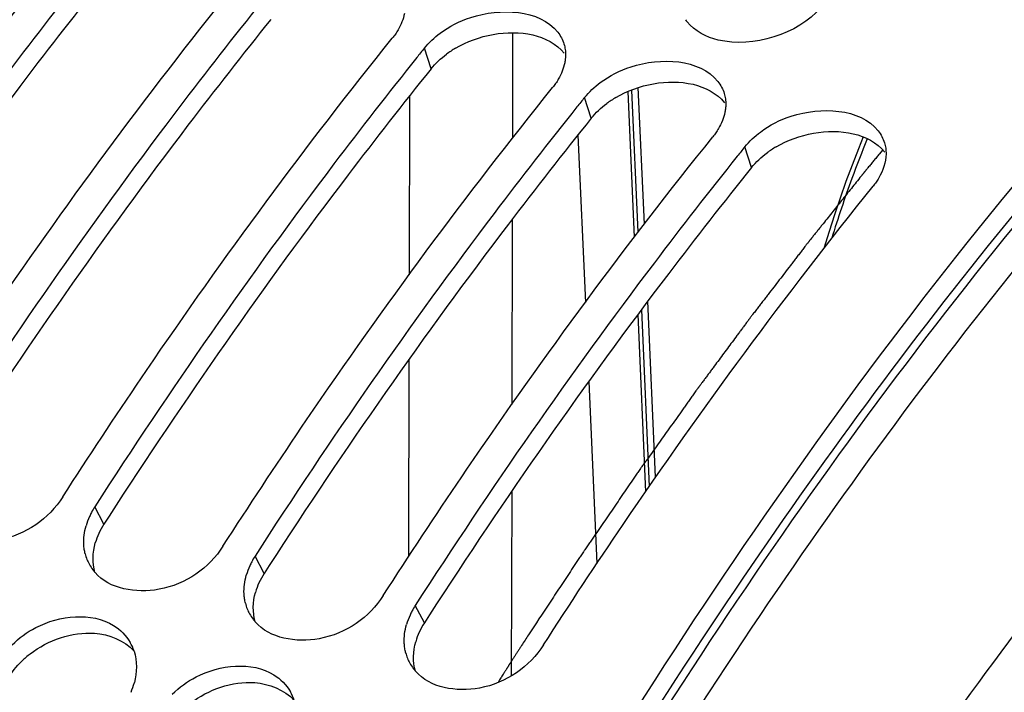
# Model space of a CAD drawing. Units: millimetres. Extents: x 0 to 594, y 0 to 420.
# Drawn here: x 299 to 305, y 92 to 96 of the extents above; entities that cross this region are included whole.
import ezdxf

# ---------------------------------------------------------------- set-up
doc = ezdxf.new("R2010")
doc.units = ezdxf.units.MM
doc.header["$LTSCALE"] = 32.67
doc.layers.get('0').update_dxf_attribs({"linetype": 'CONTINUOUS'})
doc.layers.add('AXES', color=7, linetype='CONTINUOUS')
doc.styles.get("Standard").update_dxf_attribs({"font": 'txt', "width": 0.85})
doc.dimstyles.get("Standard").update_dxf_attribs({"dimtxt": 3.5, "dimasz": 3.5, "dimexe": 0.18, "dimexo": 0.0625, "dimgap": 0.09, "dimtad": 1, "dimdec": 4, "dimdsep": 46, "dimtxsty": 'Standard', "dimblk": '_FILLED', "dimblk1": '_FILLED', "dimblk2": '_FILLED', "dimcen": 0.09, "dimclrt": 5, "dimadec": 0, "dimazin": 0, "dimtol": 1, "dimtp": 0.0001, "dimtm": 0.0001, "dimtfac": 1, "dimtdec": 4, "dimtofl": 0, "dimtmove": 0, "dimatfit": 3, "dimldrblk": '_FILLED', "dimfxl": 1, "dimtolj": 1, "dimarcsym": 0})

# ---------------------------------------------------------------- blocks, each defined once
blk = doc.blocks.new('_FILLED')
at = {"color": 0, "linetype": 'ByBlock'}
blk.add_solid([(0, 0), (-1, 0.2143), (-1, -0.2143)], dxfattribs=at)

msp = doc.modelspace()

# ---------------------------------------------------------------- linework, layer by layer
at = {"color": 9, "linetype": 'Continuous'}
for p, q in [((301.703392, 95.879083), (301.66098, 96.010205)), ((302.717567, 95.566638), (302.675155, 95.69776)), ((303.731742, 95.254193), (303.689329, 95.385316)), ((299.63268, 92.997248), (299.574853, 93.106917)), ((300.646855, 92.684803), (300.589028, 92.794473)), ((301.66103, 92.372358), (301.603203, 92.482028))]:
    msp.add_line(p, q, dxfattribs=at)
at = {"color": 7, "linetype": 'Continuous'}
for p, q in [((299.372019, 93.169406), (299.403725, 93.218587)), ((300.386193, 92.856962), (300.417899, 92.906142)), ((301.400368, 92.544517), (301.432074, 92.593697))]:
    msp.add_line(p, q, dxfattribs=at)
at = {"color": 3, "linetype": 'Continuous'}
for p, q in [((299.665457, 93.048085), (299.63268, 92.997248)), ((300.679632, 92.73564), (300.646855, 92.684803)), ((301.693806, 92.423195), (301.66103, 92.372358))]:
    msp.add_line(p, q, dxfattribs=at)
at = {"color": 7, "linetype": 'Continuous'}
msp.add_lwpolyline([(304.438807, 95.447853), (304.408174, 95.373062), (304.36783, 95.269851), (304.329046, 95.165738), (304.291854, 95.060814), (304.256286, 94.955167), (304.222373, 94.848889), (304.190247, 94.742418)], dxfattribs=at)
for centre, radius, start, end in [((303.516933, 96.330328), 0.247092, 214.6367257, 218.466326), ((325.475239, 76.841755), 30.570385, 141.1688963, 141.313231), ((326.489414, 76.52931), 30.570385, 141.1688963, 141.313231), ((327.503589, 76.216865), 30.570385, 141.1688963, 141.313231), ((299.97599, 92.848595), 0.477118, 147.2193986, 152.2075972), ((299.936143, 92.867373), 0.433038, 155.623655, 164.0955879), ((299.960837, 92.856655), 0.459955, 152.2156646, 155.6771345), ((299.785493, 92.876793), 0.279831, 194.1095159, 208.9583519), ((300.990165, 92.53615), 0.477118, 147.2193986, 152.2075972), ((299.794345, 92.881602), 0.289904, 208.9428948, 216.9293749), ((300.950318, 92.554928), 0.433038, 155.623655, 164.0955879), ((300.975012, 92.54421), 0.459955, 152.2156646, 155.6771345), ((299.801643, 92.886977), 0.298968, 216.9124437, 221.0930488), ((300.799668, 92.564349), 0.279831, 194.1095159, 208.9583519), ((300.808519, 92.569157), 0.289904, 208.9428948, 216.9293749), ((301.964492, 92.242483), 0.433038, 155.623655, 164.0955879), ((301.989187, 92.231765), 0.459955, 152.2156646, 155.6771345), ((302.004339, 92.223705), 0.477118, 147.2193986, 152.2075972), ((300.815818, 92.574532), 0.298968, 216.9124437, 221.0930488), ((299.550075, 92.103828), 0.287831, 18.1143303, 30.1873406), ((301.813843, 92.251904), 0.279831, 194.1095159, 208.9583519), ((301.822694, 92.256712), 0.289904, 208.9428948, 216.9293749), ((301.829993, 92.262088), 0.298968, 216.9124437, 221.0930488), ((299.381686, 92.111547), 0.45882, 337.0403654, 345.1890898), ((300.56425, 91.791383), 0.287831, 18.1143303, 30.1873406)]:
    msp.add_arc(centre, radius, start, end, dxfattribs=at)
at = {"color": 3, "linetype": 'Continuous'}
for centre, radius, start, end in [((302.190902, 95.443921), 0.655953, 120.412712, 126.4375059), ((303.205077, 95.131476), 0.655953, 120.412712, 126.4375059), ((304.219252, 94.819032), 0.655953, 120.412712, 126.4375059), ((300.022077, 92.74617), 0.463325, 147.1866256, 155.6588312), ((299.988816, 92.761141), 0.42685, 155.6496107, 164.1521522), ((301.036252, 92.433725), 0.463325, 147.1866256, 155.6588312), ((301.002991, 92.448696), 0.42685, 155.6496107, 164.1521522), ((302.050426, 92.12128), 0.463325, 147.1866256, 155.6588312), ((302.017166, 92.136252), 0.42685, 155.6496107, 164.1521522), ((299.557539, 91.672413), 0.637628, 127.8568312, 134.257542)]:
    msp.add_arc(centre, radius, start, end, dxfattribs=at)
at = {"color": 9, "linetype": 'Continuous'}
for centre, radius, start, end in [((310.888535, 92.786928), 6.948606, 157.5919744, 159.8089702), ((311.003423, 92.744623), 7.071035, 159.8085478, 163.0458677)]:
    msp.add_arc(centre, radius, start, end, dxfattribs=at)
at = {"color": 7, "linetype": 'Continuous'}
for points, knots in [([(299.163075, 84.101749), (300.12124, 86.609924), (302.341101, 91.225905), (305.422086, 95.349307), (307.120287, 97.058967)], [0, 0, 0, 0, 0.52701119, 1, 1, 1, 1]), ([(297.375375, 93.843477), (297.538194, 94.095592), (298.186238, 95.072741), (298.882791, 96.018005), (299.429796, 96.697584)], [0, 0, 0, 0, 0.25596665, 1, 1, 1, 1]), ([(299.584419, 96.575043), (299.406549, 96.352922), (298.690207, 95.432371), (298.023712, 94.473304), (297.546504, 93.731807)], [0, 0, 0, 0, 0.24397712, 1, 1, 1, 1]), ([(298.38955, 93.531032), (298.552369, 93.783147), (299.200413, 94.760297), (299.896966, 95.70556), (300.44397, 96.385139)], [0, 0, 0, 0, 0.25596665, 1, 1, 1, 1]), ([(300.598593, 96.262599), (300.420724, 96.040477), (299.704381, 95.119927), (299.037887, 94.160859), (298.560679, 93.419362)], [0, 0, 0, 0, 0.24397712, 1, 1, 1, 1]), ([(301.759937, 96.10383), (301.818706, 96.147364), (302.042643, 96.266657), (302.389774, 96.256776), (302.504964, 96.11076)], [0, 0, 0, 0, 0.2822526, 1, 1, 1, 1]), ([(301.494618, 96.125517), (301.489315, 96.116409), (301.4778, 96.098329), (301.464963, 96.081165), (301.458145, 96.072694)], [0, 0, 0, 0, 0.49219575, 1, 1, 1, 1]), ([(299.403725, 93.218587), (299.566544, 93.470702), (300.214588, 94.447852), (300.91114, 95.393115), (301.458145, 96.072694)], [0, 0, 0, 0, 0.25596665, 1, 1, 1, 1]), ([(302.5447, 96.036076), (302.548191, 96.024758), (302.553327, 96.001305), (302.554692, 95.977354), (302.554504, 95.965313)], [0, 0, 0, 0, 0.49582603, 1, 1, 1, 1]), ([(301.612768, 95.950154), (301.434899, 95.728032), (300.718556, 94.807482), (300.052062, 93.848414), (299.574853, 93.106917)], [0, 0, 0, 0, 0.24397712, 1, 1, 1, 1]), ([(302.554504, 95.965313), (302.55438, 95.957277), (302.55334, 95.941033), (302.550828, 95.924953), (302.549215, 95.916899)], [0, 0, 0, 0, 0.49451955, 1, 1, 1, 1]), ([(302.774111, 95.791385), (302.832881, 95.834919), (303.056818, 95.954212), (303.403948, 95.944331), (303.519139, 95.798316)], [0, 0, 0, 0, 0.2822526, 1, 1, 1, 1]), ([(302.508793, 95.813072), (302.50349, 95.803965), (302.491975, 95.785884), (302.479138, 95.76872), (302.47232, 95.760249)], [0, 0, 0, 0, 0.49219575, 1, 1, 1, 1]), ([(300.417899, 92.906142), (300.580718, 93.158257), (301.228762, 94.135407), (301.925315, 95.08067), (302.47232, 95.760249)], [0, 0, 0, 0, 0.25596665, 1, 1, 1, 1]), ([(303.558875, 95.723631), (303.562365, 95.712313), (303.567501, 95.688861), (303.568866, 95.66491), (303.568679, 95.652868)], [0, 0, 0, 0, 0.49582603, 1, 1, 1, 1]), ([(302.626943, 95.637709), (302.449074, 95.415587), (301.732731, 94.495037), (301.066236, 93.53597), (300.589028, 92.794473)], [0, 0, 0, 0, 0.24397712, 1, 1, 1, 1]), ([(303.568679, 95.652868), (303.568554, 95.644832), (303.567515, 95.628588), (303.565003, 95.612508), (303.56339, 95.604454)], [0, 0, 0, 0, 0.49451955, 1, 1, 1, 1]), ([(303.788286, 95.47894), (303.847055, 95.522474), (304.070993, 95.641767), (304.418123, 95.631886), (304.533314, 95.485871)], [0, 0, 0, 0, 0.2822526, 1, 1, 1, 1]), ([(303.522968, 95.500627), (303.517664, 95.49152), (303.506149, 95.473439), (303.493312, 95.456275), (303.486495, 95.447805)], [0, 0, 0, 0, 0.49219575, 1, 1, 1, 1]), ([(301.432074, 92.593697), (301.594893, 92.845813), (302.242937, 93.822962), (302.93949, 94.768225), (303.486495, 95.447805)], [0, 0, 0, 0, 0.25596665, 1, 1, 1, 1]), ([(304.57305, 95.411186), (304.57654, 95.399868), (304.581676, 95.376416), (304.583041, 95.352465), (304.582854, 95.340423)], [0, 0, 0, 0, 0.49582603, 1, 1, 1, 1]), ([(303.641118, 95.325264), (303.463248, 95.103142), (302.746905, 94.182592), (302.080411, 93.223525), (301.603203, 92.482028)], [0, 0, 0, 0, 0.24397712, 1, 1, 1, 1]), ([(304.537142, 95.188182), (304.531839, 95.179075), (304.520324, 95.160994), (304.507487, 95.14383), (304.500669, 95.13536)], [0, 0, 0, 0, 0.49219575, 1, 1, 1, 1]), ([(302.414543, 92.232072), (302.579715, 92.48872), (303.237136, 93.48304), (303.94463, 94.444556), (304.500669, 95.13536)], [0, 0, 0, 0, 0.2560462, 1, 1, 1, 1]), ([(299.372019, 93.169406), (299.284022, 93.032676), (299.014032, 92.83813), (298.653923, 92.897661), (298.562153, 93.002915)], [0, 0, 0, 0, 0.53797601, 1, 1, 1, 1]), ([(299.514104, 92.808577), (299.511707, 92.818106), (299.507867, 92.837567), (299.505947, 92.857306), (299.505439, 92.867265)], [0, 0, 0, 0, 0.49630498, 1, 1, 1, 1]), ([(300.386193, 92.856962), (300.298197, 92.720231), (300.028207, 92.525685), (299.668098, 92.585216), (299.576328, 92.69047)], [0, 0, 0, 0, 0.53797601, 1, 1, 1, 1]), ([(300.528279, 92.496132), (300.525882, 92.505662), (300.522042, 92.525122), (300.520121, 92.544861), (300.519614, 92.55482)], [0, 0, 0, 0, 0.49630498, 1, 1, 1, 1]), ([(301.400368, 92.544517), (301.312372, 92.407786), (301.042382, 92.21324), (300.682273, 92.272771), (300.590503, 92.378026)], [0, 0, 0, 0, 0.53797601, 1, 1, 1, 1]), ([(299.051133, 92.232751), (299.095497, 92.276084), (299.275189, 92.411062), (299.55483, 92.442585), (299.694084, 92.355482)], [0, 0, 0, 0, 0.27408119, 1, 1, 1, 1]), ([(301.542454, 92.183688), (301.540056, 92.193217), (301.536216, 92.212678), (301.534296, 92.232416), (301.533788, 92.242375)], [0, 0, 0, 0, 0.49630498, 1, 1, 1, 1]), ([(302.414543, 92.232072), (302.326546, 92.095341), (302.056556, 91.900795), (301.696448, 91.960326), (301.604677, 92.065581)], [0, 0, 0, 0, 0.53797601, 1, 1, 1, 1]), ([(300.065308, 91.920306), (300.109671, 91.96364), (300.289363, 92.098617), (300.569005, 92.130141), (300.708258, 92.043037)], [0, 0, 0, 0, 0.27408119, 1, 1, 1, 1])]:
    msp.add_open_spline(points, degree=3, knots=knots, dxfattribs=at)
at = {"color": 3, "linetype": 'Continuous'}
for points, knots in [([(300.99292, 54.489513), (298.74074, 56.350231), (296.711571, 61.20804), (296.063597, 68.030957), (296.510225, 74.263089), (297.941051, 80.663118), (300.24728, 86.836729), (303.272868, 92.351551), (305.795099, 95.549392), (307.148588, 96.912015)], [0, 0, 0, 0, 0.18980998, 0.3122307, 0.44856942, 0.59267505, 0.73732103, 0.87521485, 1, 1, 1, 1]), ([(299.675043, 96.503973), (299.497172, 96.282992), (298.780668, 95.366757), (298.114224, 94.411655), (297.637108, 93.672975)], [0, 0, 0, 0, 0.24390662, 1, 1, 1, 1]), ([(300.689218, 96.191528), (300.511346, 95.970547), (299.794842, 95.054312), (299.128399, 94.099211), (298.651282, 93.36053)], [0, 0, 0, 0, 0.24390662, 1, 1, 1, 1]), ([(301.703392, 95.879083), (301.525521, 95.658102), (300.809017, 94.741867), (300.142573, 93.786766), (299.665457, 93.048085)], [0, 0, 0, 0, 0.24390662, 1, 1, 1, 1]), ([(302.717567, 95.566638), (302.539696, 95.345657), (301.823192, 94.429422), (301.156748, 93.474321), (300.679632, 92.73564)], [0, 0, 0, 0, 0.24390662, 1, 1, 1, 1]), ([(303.731742, 95.254193), (303.55387, 95.033212), (302.837367, 94.116977), (302.170923, 93.161876), (301.693806, 92.423195)], [0, 0, 0, 0, 0.24390662, 1, 1, 1, 1])]:
    msp.add_open_spline(points, degree=3, knots=knots, dxfattribs=at)
at = {"color": 7, "linetype": 'Continuous'}
for points in [[(301.535041, 96.229344), (301.527749, 96.192927), (301.513308, 96.157611), (301.494618, 96.125517)], [(304.17046, 96.267056), (304.021842, 96.095538), (303.742627, 96.010038), (303.521503, 96.061126)], [(303.521503, 96.061126), (303.447046, 96.078329), (303.370987, 96.116776), (303.323467, 96.176623)], [(301.66098, 96.010205), (301.689453, 96.045579), (301.723448, 96.0768), (301.759937, 96.10383)], [(302.504964, 96.11076), (302.52243, 96.088621), (302.53639, 96.063022), (302.5447, 96.036076)], [(302.549215, 95.916899), (302.541924, 95.880482), (302.527482, 95.845166), (302.508793, 95.813072)], [(302.675155, 95.69776), (302.703628, 95.733134), (302.737623, 95.764356), (302.774111, 95.791385)], [(303.519139, 95.798316), (303.536605, 95.776176), (303.550564, 95.750578), (303.558875, 95.723631)], [(303.56339, 95.604454), (303.556099, 95.568037), (303.541657, 95.532721), (303.522968, 95.500627)], [(303.689329, 95.385316), (303.717802, 95.420689), (303.751797, 95.451911), (303.788286, 95.47894)], [(304.533314, 95.485871), (304.550779, 95.463731), (304.564739, 95.438133), (304.57305, 95.411186)], [(304.582854, 95.340423), (304.582031, 95.287444), (304.563806, 95.23397), (304.537142, 95.188182)], [(299.505439, 92.867265), (299.50341, 92.907089), (299.5088, 92.947678), (299.519682, 92.98604)], [(300.519614, 92.55482), (300.517584, 92.594644), (300.522975, 92.635233), (300.533856, 92.673595)], [(301.533788, 92.242375), (301.531759, 92.282199), (301.537149, 92.322788), (301.548031, 92.36115)], [(299.694084, 92.355482), (299.736393, 92.329018), (299.773796, 92.291704), (299.798872, 92.248558)], [(299.823641, 92.193319), (299.844258, 92.130247), (299.842149, 92.058429), (299.825261, 91.994259)], [(300.708258, 92.043037), (300.750567, 92.016573), (300.787971, 91.979259), (300.813047, 91.936113)]]:
    msp.add_open_spline(points, degree=3, dxfattribs=at)
at = {"color": 3, "linetype": 'Continuous'}
for points in [[(301.858843, 96.009616), (302.001163, 96.093305), (302.186168, 96.130421), (302.347036, 96.093269)], [(302.347036, 96.093269), (302.421872, 96.075986), (302.498297, 96.037253), (302.545999, 95.977057)], [(301.703392, 95.879083), (301.731553, 95.914068), (301.765195, 95.944931), (301.801302, 95.971638)], [(302.873017, 95.697171), (303.015338, 95.78086), (303.200342, 95.817976), (303.361211, 95.780824)], [(303.361211, 95.780824), (303.436047, 95.763541), (303.512472, 95.724808), (303.560174, 95.664612)], [(302.717567, 95.566638), (302.745727, 95.601623), (302.77937, 95.632486), (302.815477, 95.659194)], [(303.887192, 95.384726), (304.029512, 95.468416), (304.214517, 95.505531), (304.375386, 95.468379)], [(304.375386, 95.468379), (304.450221, 95.451096), (304.526646, 95.412363), (304.574349, 95.352167)], [(303.731742, 95.254193), (303.759902, 95.289179), (303.793545, 95.320041), (303.829652, 95.346749)], [(299.576005, 92.690657), (299.558241, 92.750428), (299.561233, 92.817703), (299.578191, 92.877707)], [(300.590179, 92.378212), (300.572416, 92.437983), (300.575408, 92.505258), (300.592366, 92.565262)], [(299.166232, 92.17585), (299.278543, 92.263213), (299.430764, 92.316166), (299.572704, 92.306213)], [(299.572704, 92.306213), (299.664017, 92.299809), (299.761521, 92.2612), (299.823111, 92.193481)], [(301.604354, 92.065768), (301.586591, 92.125538), (301.589583, 92.192813), (301.60654, 92.252817)], [(299.023171, 92.017334), (299.047748, 92.058215), (299.078401, 92.095784), (299.112548, 92.129089)], [(300.180407, 91.863406), (300.292718, 91.950768), (300.444939, 92.003722), (300.586878, 91.993768)], [(300.586878, 91.993768), (300.678192, 91.987364), (300.775695, 91.948755), (300.837285, 91.881036)]]:
    msp.add_open_spline(points, degree=3, dxfattribs=at)
at = {"layer": 'AXES', "color": 9, "linetype": 'Continuous'}
for p, q in [((302.219732, 96.106909), (302.218411, 95.440246)), ((302.948812, 95.734693), (302.989751, 94.813715)), ((302.972736, 95.744085), (303.012748, 94.84402)), ((301.566416, 95.706705), (301.564401, 94.575262)), ((302.632765, 95.459921), (302.679867, 94.400345)), ((302.217385, 94.92784), (302.214992, 93.755012)), ((303.034509, 94.35449), (303.084248, 93.235616)), ((303.011533, 94.323685), (303.061385, 93.20219)), ((301.563443, 94.039797), (301.561193, 92.791397)), ((302.702085, 93.900567), (302.753328, 92.747868)), ((302.213845, 93.204834), (302.211355, 92.040029))]:
    msp.add_line(p, q, dxfattribs=at)
at = {"layer": 'AXES', "color": 7, "linetype": 'Continuous'}
for p, q in [((303.053489, 94.896615), (303.015112, 95.759978)), ((303.124744, 93.29361), (303.075193, 94.408353))]:
    msp.add_line(p, q, dxfattribs=at)
at = {"layer": 'AXES', "color": 40, "linetype": 'Continuous'}
msp.add_line((304.562287, 95.36663), (304.539852, 95.339438), dxfattribs=at)
at = {"layer": 'AXES', "color": 7, "linetype": 'Continuous'}
msp.add_open_spline([(304.093021, 105.50791), (303.677193, 105.617518), (302.811113, 105.761866), (301.469357, 105.744016), (300.08884, 105.495932), (298.153524, 104.842903), (295.705635, 103.425118), (292.932644, 100.984462), (290.313254, 97.838857), (287.93907, 94.100157), (285.893811, 89.90192), (284.252078, 85.396505), (283.073798, 80.748312), (282.401951, 76.126964), (282.260603, 71.700386), (282.655712, 67.626095), (283.574498, 64.048102), (284.800158, 61.498595), (286.032469, 59.869706), (287.034044, 58.887765), (288.133139, 58.117951), (288.930302, 57.749902), (289.33572, 57.606505)], degree=3, knots=[0, 0, 0, 0, 0.02115202, 0.04290749, 0.06569622, 0.08985745, 0.14306836, 0.20347694, 0.27074229, 0.34373572, 0.42081, 0.50000046, 0.57919091, 0.6562651, 0.72925841, 0.79652361, 0.856932, 0.91014275, 0.9343039, 0.95709256, 0.97884799, 1, 1, 1, 1], dxfattribs=at)
at = {"layer": 'AXES', "color": 9, "linetype": 'Continuous'}
for points, knots in [([(300.96369, 54.769789), (300.475711, 55.20257), (299.558523, 56.226637), (298.450038, 58.070307), (297.569499, 60.244455), (296.929625, 62.711038), (296.539311, 65.428557), (296.40475, 68.350396), (296.527956, 71.426187), (297.038772, 75.704917), (298.29227, 81.06427), (300.270683, 86.200559), (302.255287, 90.025903), (303.883832, 92.638836), (305.638654, 94.979323), (306.91764, 96.380176), (307.573139, 97.019794)], [0, 0, 0, 0, 0.04239153, 0.08859884, 0.13918722, 0.19431624, 0.25382404, 0.31730267, 0.38415836, 0.45365972, 0.59712841, 0.74060439, 0.81011463, 0.8769823, 0.94047559, 1, 1, 1, 1]), ([(303.43862, 53.153262), (302.817749, 53.35871), (301.595997, 53.965905), (300.013103, 55.372062), (298.683685, 57.236984), (297.626942, 59.514179), (296.856917, 62.156509), (296.386205, 65.110735), (296.223173, 68.316764), (296.370854, 71.708379), (296.826113, 75.214794), (297.579428, 78.76236), (298.614966, 82.276313), (299.910896, 85.682532), (301.439827, 88.909172), (303.1697, 91.888542), (305.063853, 94.557803), (306.46233, 96.15311), (307.182646, 96.878762)], [0, 0, 0, 0, 0.03998879, 0.08220205, 0.12823667, 0.17905109, 0.23500955, 0.29600309, 0.36156693, 0.43097425, 0.50330942, 0.5775275, 0.65250587, 0.72709155, 0.80014715, 0.87059755, 0.9374798, 1, 1, 1, 1]), ([(311.541618, 96.42528), (310.810398, 95.933226), (309.366412, 94.761869), (307.383921, 92.638279), (305.524362, 90.114005), (303.834614, 87.252642), (302.356794, 84.125896), (301.128459, 80.812942), (300.180807, 77.397868), (299.537897, 73.967435), (299.215965, 70.608599), (299.223087, 67.406025), (299.55937, 64.439553), (300.217478, 61.781889), (301.185427, 59.496841), (302.446537, 57.640781), (303.752392, 56.478621), (304.89568, 55.845335), (305.492716, 55.624101), (305.79525, 55.537665)], [0, 0, 0, 0, 0.05622053, 0.11803831, 0.18487584, 0.25581216, 0.32968792, 0.40519018, 0.48092609, 0.5554916, 0.62753948, 0.6958508, 0.75941517, 0.81752793, 0.86991558, 0.91689905, 0.95957359, 0.9799297, 1, 1, 1, 1]), ([(301.097636, 57.680103), (300.270768, 58.650111), (299.291212, 60.451232), (298.459319, 63.115446), (298.019111, 65.439751), (297.799809, 67.957485), (297.805579, 71.591193), (298.390548, 76.328511), (299.897555, 81.953268), (301.780465, 86.441492), (303.621535, 89.744927), (305.110728, 91.979082), (306.700302, 93.963597), (307.851159, 95.140666), (308.438674, 95.674258)], [0, 0, 0, 0, 0.09230352, 0.1450299, 0.20208618, 0.26317537, 0.32780643, 0.46494255, 0.60741724, 0.74832264, 0.81610825, 0.88105899, 0.94252546, 1, 1, 1, 1]), ([(311.184588, 95.525192), (310.414768, 94.944307), (308.906524, 93.578715), (306.867562, 91.145032), (304.992881, 88.291192), (303.337152, 85.100009), (301.948102, 81.663719), (300.866395, 78.082568), (300.123594, 74.461113), (299.741262, 70.904933), (299.730476, 67.51701), (300.091683, 64.39433), (300.816899, 61.623956), (301.889582, 59.282737), (303.092143, 57.705911), (304.198609, 56.76311), (305.073113, 56.222076), (306.005164, 55.835656), (306.98674, 55.607569), (308.00876, 55.539553), (308.696946, 55.599543), (309.042469, 55.65382)], [0, 0, 0, 0, 0.0599252, 0.12582435, 0.1968199, 0.27166404, 0.34886673, 0.42680167, 0.50380183, 0.5782523, 0.64868662, 0.7138947, 0.77305451, 0.82590509, 0.87297356, 0.89483779, 0.91593119, 0.93660795, 0.95725624, 0.97826667, 1, 1, 1, 1]), ([(306.802881, 92.953636), (305.710069, 91.651677), (303.698745, 88.718589), (302.151782, 85.523977), (301.462669, 83.820895)], [0, 0, 0, 0, 0.48057523, 1, 1, 1, 1])]:
    msp.add_open_spline(points, degree=3, knots=knots, dxfattribs=at)
at = {"layer": 'AXES', "color": 40, "linetype": 'Continuous'}
for points, knots in [([(304.539852, 95.339438), (304.533893, 95.332188), (304.521975, 95.31769), (304.507079, 95.29956), (304.495158, 95.285071), (304.48623, 95.274165), (304.477305, 95.263247), (304.469867, 95.254151), (304.463916, 95.246874), (304.459454, 95.241417), (304.455735, 95.236868), (304.452759, 95.23323), (304.450528, 95.230501), (304.448669, 95.228227), (304.44718, 95.226407), (304.446252, 95.225272), (304.445505, 95.224359), (304.445048, 95.2238), (304.444709, 95.223385), (304.444545, 95.223184), (304.444492, 95.223119), (304.444388, 95.222991), (304.444169, 95.222723), (304.443828, 95.222304), (304.443381, 95.221755), (304.442931, 95.221204), (304.442333, 95.220469), (304.441285, 95.219184), (304.439789, 95.217347), (304.437993, 95.215143), (304.436198, 95.212939), (304.434402, 95.210735), (304.432008, 95.207797), (304.429015, 95.204124), (304.426621, 95.201185), (304.425424, 95.199716)], [0, 0, 0, 0, 0.125, 0.25, 0.3125, 0.375, 0.4375, 0.5, 0.53125, 0.5625, 0.59375, 0.609375, 0.625, 0.640625, 0.6484375, 0.65625, 0.66015625, 0.6640625, 0.66601562, 0.66699219, 0.66796875, 0.66992188, 0.671875, 0.6796875, 0.6875, 0.6953125, 0.703125, 0.71875, 0.75, 0.78125, 0.8125, 0.84375, 0.875, 0.9375, 1, 1, 1, 1]), ([(304.425424, 95.199716), (304.40473, 95.173833), (304.363344, 95.122066), (304.31161, 95.057358), (304.270224, 95.005591), (304.239184, 94.966766), (304.208144, 94.927942), (304.182277, 94.895588), (304.161584, 94.869704), (304.146064, 94.850292), (304.133131, 94.834115), (304.122784, 94.821173), (304.115024, 94.811467), (304.108557, 94.803378), (304.103384, 94.796908), (304.10015, 94.792862), (304.097566, 94.78963), (304.095943, 94.787599), (304.094822, 94.7862), (304.094159, 94.785364), (304.093412, 94.784387), (304.092506, 94.783214), (304.09031, 94.78036), (304.087026, 94.776094), (304.082642, 94.770397), (304.078259, 94.764703), (304.072414, 94.75711), (304.062186, 94.743823), (304.047575, 94.72484), (304.030041, 94.702062), (304.012508, 94.679283), (303.994974, 94.656504), (303.971596, 94.626133), (303.942374, 94.588168), (303.907307, 94.542611), (303.872239, 94.497053), (303.843017, 94.459088), (303.819639, 94.428717), (303.802105, 94.405938), (303.784572, 94.383159), (303.767038, 94.360381), (303.752427, 94.341398), (303.742199, 94.328111), (303.736355, 94.320518), (303.731972, 94.314823), (303.727587, 94.309127), (303.724303, 94.30486), (303.722106, 94.302008), (303.721203, 94.300831), (303.720452, 94.299862), (303.719802, 94.298992), (303.718709, 94.297513), (303.717124, 94.295378), (303.714601, 94.291974), (303.711442, 94.287715), (303.706392, 94.280904), (303.700078, 94.272388), (303.692501, 94.26217), (303.682399, 94.248545), (303.669771, 94.231514), (303.654617, 94.211077), (303.634413, 94.183828), (303.609157, 94.149766), (303.57885, 94.108892), (303.548543, 94.068018), (303.518237, 94.027144), (303.492981, 93.993083), (303.472776, 93.965833), (303.457623, 93.945396), (303.444995, 93.928366), (303.434893, 93.914741), (303.427316, 93.904522), (303.419739, 93.894304), (303.413425, 93.885788), (303.408374, 93.878976), (303.405217, 93.874719), (303.402692, 93.871312), (303.400798, 93.868759), (303.399217, 93.866625), (303.398117, 93.865143), (303.397478, 93.864279), (303.397027, 93.86368), (303.396471, 93.862893), (303.395766, 93.861909), (303.394515, 93.860157), (303.392737, 93.85767), (303.3906, 93.854679), (303.387752, 93.850693), (303.384191, 93.84571), (303.378494, 93.837737), (303.371373, 93.827771), (303.362828, 93.815812), (303.354282, 93.803853), (303.342889, 93.787908), (303.328646, 93.767976), (303.311556, 93.744058), (303.288768, 93.712168), (303.260283, 93.672304), (303.226102, 93.624468), (303.19192, 93.576632), (303.157739, 93.528796), (303.123558, 93.48096), (303.095073, 93.441096), (303.072285, 93.409207), (303.058044, 93.389272), (303.046647, 93.373334), (303.039534, 93.363349), (303.033821, 93.355415), (303.028192, 93.347287), (303.018382, 93.332972), (303.004347, 93.312569), (302.981902, 93.279899), (302.953842, 93.23907), (302.908948, 93.173738), (302.85283, 93.092075), (302.796713, 93.010411), (302.751818, 92.945081), (302.72376, 92.904247), (302.701311, 92.871587), (302.687287, 92.851159), (302.677455, 92.83689), (302.671862, 92.828688), (302.666361, 92.820303), (302.659453, 92.809884), (302.648418, 92.793179), (302.634618, 92.77231), (302.612542, 92.738913), (302.584945, 92.697169), (302.55183, 92.647075), (302.507676, 92.580284), (302.430407, 92.463398), (302.364176, 92.363211), (302.320022, 92.296419)], [0, 0, 0, 0, 0.03125, 0.0625, 0.078125, 0.09375, 0.109375, 0.125, 0.1328125, 0.140625, 0.1484375, 0.15234375, 0.15625, 0.16015625, 0.16210938, 0.1640625, 0.16503906, 0.16601562, 0.16650391, 0.16674805, 0.16699219, 0.16748047, 0.16796875, 0.16992188, 0.171875, 0.17382812, 0.17578125, 0.1796875, 0.1875, 0.1953125, 0.203125, 0.2109375, 0.21875, 0.234375, 0.25, 0.265625, 0.28125, 0.2890625, 0.296875, 0.3046875, 0.3125, 0.3203125, 0.32421875, 0.32617188, 0.328125, 0.33007812, 0.33203125, 0.33251953, 0.33300781, 0.33325195, 0.33349609, 0.33398438, 0.33496094, 0.3359375, 0.33789062, 0.33984375, 0.34375, 0.34765625, 0.3515625, 0.359375, 0.3671875, 0.375, 0.390625, 0.40625, 0.421875, 0.4375, 0.453125, 0.4609375, 0.46875, 0.4765625, 0.48046875, 0.484375, 0.48828125, 0.4921875, 0.49414062, 0.49609375, 0.49707031, 0.49804688, 0.49902344, 0.49951172, 0.49975586, 0.5, 0.50024414, 0.50048828, 0.50097656, 0.50195312, 0.50292969, 0.50390625, 0.50585938, 0.5078125, 0.51171875, 0.515625, 0.51953125, 0.5234375, 0.53125, 0.5390625, 0.546875, 0.5625, 0.578125, 0.59375, 0.609375, 0.625, 0.640625, 0.6484375, 0.65625, 0.66015625, 0.6640625, 0.66601562, 0.66796875, 0.671875, 0.6796875, 0.6875, 0.703125, 0.71875, 0.75, 0.78125, 0.796875, 0.8125, 0.8203125, 0.828125, 0.83203125, 0.83398438, 0.8359375, 0.83984375, 0.84375, 0.8515625, 0.859375, 0.875, 0.890625, 0.90625, 0.9375, 1, 1, 1, 1]), ([(302.320022, 92.296419), (302.312729, 92.285144), (302.298146, 92.262584), (302.279893, 92.234434), (302.265345, 92.211809), (302.254426, 92.194855), (302.243511, 92.177892), (302.232585, 92.160952), (302.223516, 92.146768), (302.216253, 92.135435), (302.210806, 92.126934), (302.206267, 92.119849), (302.202636, 92.114182), (302.199913, 92.109931), (302.19719, 92.105681), (302.19492, 92.102139), (302.193105, 92.099305), (302.19197, 92.097534), (302.191062, 92.096117), (302.190382, 92.095055), (302.189812, 92.094166), (302.18942, 92.093553), (302.189185, 92.093187), (302.189037, 92.092957), (302.188784, 92.092558), (302.188482, 92.092086), (302.187938, 92.091231), (302.187169, 92.090024), (302.186243, 92.08857), (302.185009, 92.086633), (302.183466, 92.084212), (302.180998, 92.080337), (302.177913, 92.075495), (302.174211, 92.069683), (302.170509, 92.063872), (302.165573, 92.056123), (302.159402, 92.046438), (302.151998, 92.034815), (302.142125, 92.019318), (302.134721, 92.007695), (302.129785, 91.999946)], [0, 0, 0, 0, 0.125, 0.25, 0.3125, 0.375, 0.4375, 0.5, 0.5625, 0.59375, 0.625, 0.65625, 0.671875, 0.6875, 0.703125, 0.71875, 0.7265625, 0.734375, 0.73828125, 0.7421875, 0.74609375, 0.74804688, 0.74902344, 0.75, 0.75097656, 0.75195312, 0.75390625, 0.7578125, 0.76171875, 0.765625, 0.7734375, 0.78125, 0.796875, 0.8125, 0.828125, 0.84375, 0.875, 0.90625, 0.9375, 1, 1, 1, 1])]:
    msp.add_open_spline(points, degree=3, knots=knots, dxfattribs=at)

# ---------------------------------------------------------------- leaders
at = {"color": 2, "linetype": 'Continuous', "annotation_type": 0, "has_hookline": 1, "hookline_direction": 1, "text_width": 47.6}
msp.add_leader([(329.328829, 87.860635), (311.641592, 122.976187), (305.641592, 122.976187)], dimstyle='Standard', override={"dimtad": 0}, dxfattribs=at)

doc.saveas('drawing.dxf')
